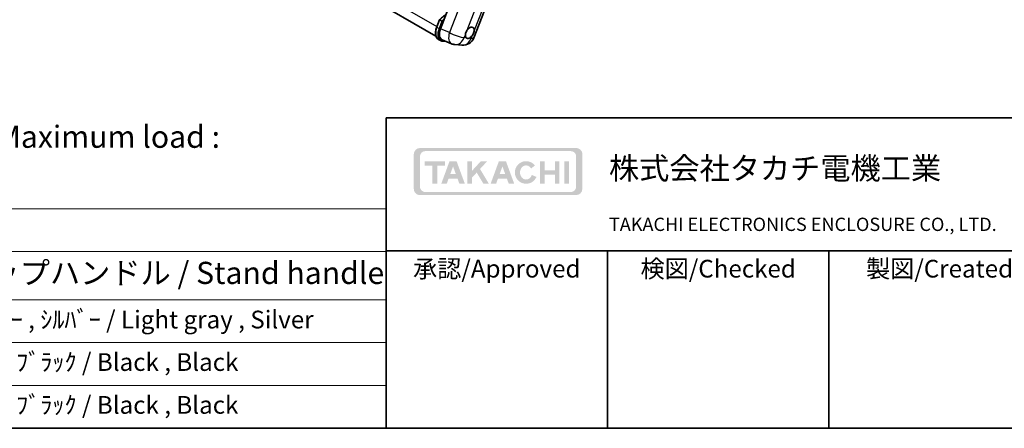
# Model space of a CAD drawing. Units: millimetres. Extents: x 87 to 11291, y 48 to 1734.
# Drawn here: x 1099 to 1766, y 48 to 324 of the extents above; entities that cross this region are included whole.
import ezdxf
from ezdxf.enums import TextEntityAlignment as Align

# ---------------------------------------------------------------- set-up
doc = ezdxf.new("R2010")
doc.units = ezdxf.units.MM
doc.header["$LTSCALE"] = 6
for name, color, linetype, lineweight in [('Border (ISO)', 7, 'Continuous', 35), ('Hatch (ISO)', 1, 'Continuous', 18), ('Symbol (ISO)', 7, 'Continuous', 18), ('Title (ISO)', 7, 'Continuous', 35), ('Visible (ISO)', 7, 'Continuous', 35), ('Visible Narrow (ISO)', 7, 'Continuous', 25)]:
    doc.layers.add(name, color=color, linetype=linetype, lineweight=lineweight)
doc.styles.add('Note Text (TK)', font='txt')
doc.styles.add('Note Text (TK2)', font='txt')
doc.styles.add('文字スタイル67', font='arial.ttf')

# ---------------------------------------------------------------- blocks, each defined once
blk = doc.blocks.new('図面枠 tk図枠')
at = {"layer": 'Border (ISO)'}
blk.add_line((14.50000000000001, 8.000000000000007), (405.4999999999999, 8.000000000000007), dxfattribs=at)
blk = doc.blocks.new('表題欄 tk表題欄')
at = {"layer": 'Hatch (ISO)'}
h = blk.add_hatch(color=256, dxfattribs=at)
edge = h.paths.add_edge_path(flags=0)
edge.add_arc((95.57537688673352, 236.2990653650367), 0.5958259999999996, 269.9999999999897, 360)
edge.add_line((96.17120288673351, 236.2990653650368), (96.17120288673348, 239.7107813650365))
edge.add_arc((95.5753768867335, 239.7107813650366), 0.5958259999999996, 0, 90.0000000000068)
edge.add_line((95.57537688673342, 240.3066073650366), (79.13710888673356, 240.3066073650366))
edge.add_arc((79.13710888673353, 239.7107813650366), 0.5958259999999996, 89.99999999999744, 180)
edge.add_line((78.54128288673353, 239.7107813650365), (78.54128288673331, 236.2990653650368))
edge.add_arc((79.13710888673332, 236.2990653650365), 0.5958259999999996, 180, 270.0000000000231)
edge.add_line((79.13710888673356, 235.7032393650365), (95.57537688673342, 235.7032393650367))
edge = h.paths.add_edge_path()
edge.add_line((77.83935088673357, 239.9556413650366), (77.83935088673357, 236.0542053650368))
edge.add_arc((78.54128288673346, 236.0542053650367), 0.7019319999998935, 180, 270.0000000000087)
edge.add_line((78.54128288673357, 235.3522733650368), (96.17120288673352, 235.3522733650368))
edge.add_arc((96.17120288673351, 236.0542053650367), 0.7019319999998921, 270, 360)
edge.add_line((96.8731348867334, 236.0542053650368), (96.87313488673352, 239.9556413650366))
edge.add_arc((96.1712028867336, 239.9556413650367), 0.7019319999998921, 0, 90.00000000000873)
edge.add_line((96.17120288673348, 240.6575733650367), (78.54128288673357, 240.6575733650366))
edge.add_arc((78.54128288673357, 239.9556413650366), 0.7019319999999984, 90, 180)
for points in [[(79.07181288673355, 239.1476033650369), (79.07181288673355, 238.6578833650367), (79.92066088673353, 238.6578833650367), (79.92066088673353, 236.6581933650368), (80.50832488673353, 236.6581933650368), (80.50832488673353, 238.6578833650367), (81.35717288673355, 238.6578833650367), (81.35717288673355, 239.1476033650369)], [(85.68407849525303, 236.6581933650368), (84.9434673993943, 237.8918698287545), (84.41792288673358, 237.3246628822781), (84.41792288673358, 236.6581933650368), (83.89555488673355, 236.6581933650368), (83.89555488673355, 239.1476033650369), (84.41792288673358, 239.1476033650369), (84.41792288673358, 238.0993979968839), (85.38913556809511, 239.1476033650369), (86.10696490847272, 239.1476033650369), (85.31925422435492, 238.2974470774499), (86.30334488673353, 236.6581933650368)], [(92.09142939614459, 239.1476033650369), (92.09142939614459, 236.6581933650368), (92.60971639614465, 236.6581933650368), (92.60971639614465, 237.6580383650368), (93.76872039614462, 237.6580383650368), (93.76872039614462, 236.6581933650368), (94.28700739614459, 236.6581933650368), (94.28700739614459, 239.1476033650369), (93.76872039614462, 239.1476033650369), (93.76872039614462, 238.1477583650367), (92.60971639614465, 238.1477583650367), (92.60971639614465, 239.1476033650369)], [(94.84202339614467, 239.1476033650369), (94.84202339614467, 236.6581933650368), (95.36439139614473, 236.6581933650368), (95.36439139614473, 239.1476033650369)]]:
    blk.add_hatch(color=256, dxfattribs=at).paths.add_polyline_path(points)
h = blk.add_hatch(color=256, dxfattribs=at)
h.paths.add_polyline_path([(82.59020695886475, 237.7110913650368), (81.95242681460243, 237.7110913650368), (82.27131688673356, 238.5794973650367)], flags=0)
h.paths.add_polyline_path([(82.77903014574996, 237.1968853650368), (81.76360362771717, 237.1968853650368), (81.56578886050404, 236.6581933650368), (80.94907288673355, 236.6581933650368), (81.86321688673357, 239.1476033650369), (82.67941688673353, 239.1476033650369), (83.59356088673351, 236.6581933650368), (82.97684491296302, 236.6581933650368)])
h = blk.add_hatch(color=256, dxfattribs=at)
h.paths.add_polyline_path([(87.52707281460246, 237.7110913650368), (88.16485295886469, 237.7110913650368), (87.84596288673359, 238.5794973650367)], flags=0)
h.paths.add_polyline_path([(87.14043486050403, 236.6581933650368), (87.3382496277172, 237.1968853650368), (88.35367614574989, 237.1968853650368), (88.551490912963, 236.6581933650368), (89.16820688673343, 236.6581933650368), (88.25406288673352, 239.1476033650369), (87.43786288673356, 239.1476033650369), (86.52371888673358, 236.6581933650368)])
h = blk.add_hatch(color=256, dxfattribs=at)
edge = h.paths.add_edge_path()
edge.add_arc((90.52309888673334, 237.9028983650369), 1.273272000000011, 38.55054079078439, 336.5820184016556)
edge.add_line((91.69149139614446, 237.3968543650369), (91.17255542714857, 237.6216113977801))
edge.add_ellipse((90.52309888673352, 237.9028983650369), major_axis=(0, -0.7998759999999119), ratio=0.8673469387756529, start_angle=128.5505407907963, end_angle=426.582018401653, ccw=False)
edge.add_line((91.09381514418376, 238.3576891122095), (91.51887237036831, 238.6964075050431))
at = {"layer": 'Title (ISO)'}
for p, q in [((74.70882392282105, 244.052739026017), (255.7088239228211, 244.052739026017)), ((74.70882392282105, 209.052739026017), (74.70882392282105, 244.052739026017)), ((74.70882392282105, 229.052739026017), (230.7088239228211, 229.052739026017)), ((99.70882392282108, 229.052739026017), (99.70882392282108, 209.052739026017)), ((124.708823922821, 229.052739026017), (124.708823922821, 209.052739026017)), ((255.7088239228211, 209.052739026017), (74.70882392282105, 209.052739026017))]:
    blk.add_line(p, q, dxfattribs=at)
at = {"layer": 'Title (ISO)', "color": 7, "attachment_point": 4, "line_spacing_factor": 1.5, "style": 'Note Text (TK)'}
for s, insert, char_height in [('株式会社タカチ電機工業', (99.87313488673345, 238.052739026017), 2.5), ('\\fArial|b0|i0;\\H1.4986;TAKACHI ELECTRONICS ENCLOSURE CO., LTD.', (99.87313488673342, 232.052739026017), 1.49859994649887)]:
    blk.add_mtext(s, dxfattribs=dict(at, insert=insert, char_height=char_height))
at = {"layer": 'Title (ISO)', "color": 1, "char_height": 2.000000029802322, "attachment_point": 5, "line_spacing_factor": 1.5, "style": 'Note Text (TK)'}
for s, insert in [('\\fＭＳ Ｐゴシック|b0|i0;\\H2.0000;承認/Approved', (87.20882392282108, 227.052739026017)), ('\\fＭＳ Ｐゴシック|b0|i0;\\H2.0000;検図/Checked', (112.208823922821, 227.052739026017)), ('\\fＭＳ Ｐゴシック|b0|i0;\\H2.0000;製図/Created', (137.2088239228211, 227.052739026017))]:
    blk.add_mtext(s, dxfattribs=dict(at, insert=insert))
at = {"layer": 'Title (ISO)', "color": 7}
for tag, p, height, style in [('<品名>_001', (157.4247330094969, 235.4760344384413), 2.5, 'Note Text (TK)'), ('<Title>_001', (157.2777188673935, 230.5513747487906), 2.000000029802322, '文字スタイル67'), ('<ページ_No.>_001', (238.0980284456275, 213.302739026017), 2.5, 'Note Text (TK)'), ('<総ページ数>_001', (246.7997329866371, 213.302739026017), 2.5, 'Note Text (TK)'), ('作成日_001', (176.1150736592991, 211.2601253517655), 2.5, 'Note Text (TK)')]:
    blk.add_attdef(tag, p, '', height=height, dxfattribs=dict(at, style=style))
at = {"layer": 'Title (ISO)', "color": 7, "style": 'Note Text (TK)'}
for tag, p in [('<尺度>', (243.2088239228211, 223.5527390260171)), ('<承認>', (87.20882392282108, 217.052739026017))]:
    blk.add_attdef(tag, text='', height=2.5, dxfattribs=at).set_placement(p, align=Align.MIDDLE_CENTER)
blk = doc.blocks.new('テーブル1')
at = {"layer": 'Symbol (ISO)'}
for p, q in [((14.50000000000001, 32.76011696934701), (224.5, 32.76011696934701)), ((224.5, 32.76011696934701), (224.5, 27.93918116241695)), ((14.50000000000001, 27.93918116241695), (224.5, 27.93918116241695)), ((224.5, 27.93918116241695), (224.5, 22.49824535548687)), ((14.50000000000001, 22.49824535548687), (224.5, 22.49824535548687)), ((224.5, 22.49824535548687), (224.5, 8.000000000000005)), ((14.50000000000001, 17.66549690365792), (224.5, 17.66549690365792)), ((14.50000000000001, 12.83274845182896), (224.5, 12.83274845182896)), ((14.50000000000001, 8.000000000000005), (224.5, 8.000000000000005))]:
    blk.add_line(p, q, dxfattribs=at)
at = {"layer": 'Symbol (ISO)', "color": 7, "attachment_point": 7}
for s, insert, char_height, style in [('ステップハンドル / Stand handle', (172.8968435187319, 23.49356702864171), 2.5, 'Note Text (TK)'), ('  ﾗｲﾄｸﾞﾚｰ , ｼﾙﾊﾞｰ / Light gray , Silver', (172.7, 18.63742673397064), 2.000000029802322, 'Note Text (TK2)'), ('  ﾌﾞﾗｯｸ , ﾌﾞﾗｯｸ / Black , Black', (172.7, 13.84561395123601), 2.000000029802322, 'Note Text (TK2)'), ('  ﾌﾞﾗｯｸ , ﾌﾞﾗｯｸ / Black , Black', (172.7, 9.012865499407056), 2.000000029802322, 'Note Text (TK2)')]:
    blk.add_mtext(s, dxfattribs=dict(at, insert=insert, char_height=char_height, style=style))

msp = doc.modelspace()

# ---------------------------------------------------------------- linework, layer by layer
at = {"layer": 'Visible (ISO)'}
for p, q in [((1406.50318721222, 312.2952812222783), (1467.727768577739, 470.0924724857223)), ((1156.7082799425, 442.6498540587571), (1380.817836101543, 313.260141482368)), ((1383.840474370459, 318.3278027431388), (1390.914510452219, 336.5600715427195)), ((1381.311141328305, 319.5843722779498), (1383.176180203469, 324.3912307249015)), ((1383.36079269252, 324.3012635614841), (1384.775006254893, 323.4847669805564)), ((1382.482449922194, 311.144375706539), (1383.896663484567, 310.3278791256113)), ((1385.030218682725, 310.8426791302435), (1391.216580305317, 308.2378968767225)), ((1385.346978535646, 309.8786273862513), (1387.851015818384, 309.6549757970089)), ((1393.609336636536, 307.6427005727288), (1398.333202902565, 307.2207818556839))]:
    msp.add_line(p, q, dxfattribs=at)
for centre, radius, start, end in [((1394.3210346986, 315.6109805545352), 8.00000000000002, 247.1663583113995, 264.896090638983), ((1399.044900964628, 315.1890618374902), 8.000000000000009, 264.896090638983, 338.7939768869979)]:
    msp.add_arc(centre, radius, start, end, dxfattribs=at)
for centre, major_axis, ratio, start_param, end_param in [((1388.779734313043, 317.9441582422108), (-4.062271817189688, -6.94508042463797), 0.5751368562406785, 4.984521276045686, 6.358660843229136), ((1403.70348481126, 315.648671376947), (-2.124999999999978, -3.680607966083885), 0.577350269189634, 5.407609479537264, 6.111563583625362), ((1403.70348481126, 315.648671376947), (2.12499999999998, 3.680607966083888), 0.5773502691896341, 5.407609479537265, 7.682359910420249), ((1403.70348481126, 315.6486713769471), (-2.125000000000042, -3.680607966083994), 0.577350269189634, 0.6952204991525673, 1.399174603240572)]:
    msp.add_ellipse(centre, major_axis=major_axis, ratio=ratio, start_param=start_param, end_param=end_param, dxfattribs=at)
for points, knots in [([(1383.176520253731, 324.3917666101575), (1384.039876065778, 325.2982429554), (1384.946405787163, 326.1129183172509), (1386.435759323506, 327.2392327823298), (1387.005710652136, 327.6228182365114), (1387.577966629354, 327.9606294226959)], [0.658717486341816, 0.658717486341816, 0.658717486341816, 0.658717486341816, 0.8934931319922611, 0.8934931319922611, 1.035970389569204, 1.035970389569204, 1.035970389569204, 1.035970389569204]), ([(1383.36079269252, 324.3012635614841), (1383.317056701793, 324.3265145475035), (1383.279513661093, 324.3472752372841), (1383.219476551837, 324.3783319987252), (1383.198128957948, 324.3879603189273), (1383.180269159333, 324.3930342210213), (1383.176863724287, 324.3929965966222), (1383.176179200249, 324.3912311363505)], [-0.0807455700625251, -0.0807455700625251, -0.0807455700625251, -0.0807455700625251, -0.062153826393863, -0.062153826393863, -0.0430502261041493, -0.0430502261041493, -0.0329013275594791, -0.0329013275594791, -0.0329013275594791, -0.0329013275594791]), ([(1385.374210931212, 323.0972756617881), (1385.373693771998, 323.0976652617292), (1385.373174243432, 323.0980562082303), (1385.354782562768, 323.1118806136972), (1385.334175613651, 323.1268605383143), (1385.288284270478, 323.1593356775822), (1385.26310863351, 323.1767579953782), (1385.18814415789, 323.2276387834789), (1385.134869551002, 323.2627486751827), (1385.026071030348, 323.3325974713642), (1384.971795951755, 323.3666299214763), (1384.867583500774, 323.4304026878525), (1384.81874224562, 323.459515994537), (1384.775006254893, 323.4847669805564)], [-0.0809227638812014, -0.0809227638812014, -0.0809227638812014, -0.0809227638812014, -0.0805886356620214, -0.0805886356620214, -0.0691479127286701, -0.0691479127286701, -0.0577655588553666, -0.0577655588553666, -0.0376220805434107, -0.0376220805434107, -0.0185556093749202, -0.0185556093749202, 0, 0, 0, 0]), ([(1382.482449922194, 311.144375706539), (1382.046117609196, 311.3962922849049), (1381.668808056799, 311.7481407685813), (1381.067649898552, 312.603378260586), (1380.84267160901, 313.1057627238119), (1380.545086476922, 314.2163655563393), (1380.472042282109, 314.8250578539915), (1380.472042282109, 316.1119298893208), (1380.545180172616, 316.7902320631003), (1380.828806020338, 318.1762410562026), (1381.039349464297, 318.8838694440833), (1381.311141328305, 319.5843722779498)], [4.974188368183835, 4.974188368183835, 4.974188368183835, 4.974188368183835, 5.235987755982985, 5.235987755982985, 5.497787143782135, 5.497787143782135, 5.759586531581285, 5.759586531581285, 6.021385919380435, 6.021385919380435, 6.283185307179586, 6.283185307179586, 6.283185307179586, 6.283185307179586]), ([(1400.710491888376, 314.2331686161745), (1400.716490411427, 314.3132330081085), (1400.724501971792, 314.3946070574947), (1400.791245007049, 314.9392261234017), (1400.918290374192, 315.432014608043), (1401.26985524355, 316.3381204187199), (1401.519286271596, 316.8156434725619), (1401.864679982414, 317.3332451600954), (1401.918159872364, 317.4103561167307), (1401.972611468115, 317.4860928547644)], [4.535339595711054, 4.535339595711054, 4.535339595711054, 4.535339595711054, 4.561894962863051, 4.561894962863051, 4.711051304752969, 4.711051304752969, 4.860207646642889, 4.860207646642889, 4.88676301379489, 4.88676301379489, 4.88676301379489, 4.88676301379489]), ([(1406.696477734143, 317.0641741377195), (1406.690479211092, 316.9841097457855), (1406.682053693081, 316.902974694958), (1406.610947633039, 316.3608746225847), (1406.475020946964, 315.8732137698199), (1406.123456077606, 314.967107959143), (1405.882906368493, 314.4844572734245), (1405.541875682459, 313.9643365923573), (1405.488809750156, 313.8869866371632), (1405.434358154404, 313.8112498991294)], [4.535339595711056, 4.535339595711056, 4.535339595711056, 4.535339595711056, 4.561894962863068, 4.561894962863068, 4.711051304752988, 4.711051304752988, 4.860207646642908, 4.860207646642908, 4.88676301379492, 4.88676301379492, 4.88676301379492, 4.88676301379492]), ([(1383.896663484567, 310.3278791256113), (1383.983929947167, 310.2774958099381), (1384.073482548185, 310.2310731267161), (1384.256686079349, 310.1463695666502), (1384.350336117016, 310.1080888012972), (1384.541238571429, 310.0398015062404), (1384.638490188707, 310.0097947442382), (1384.836105531176, 309.9581007880795), (1384.936468687128, 309.936413115149), (1385.139843508658, 309.9013266818077), (1385.242854888299, 309.8879273353245), (1385.346978535646, 309.8786273862513)], [1.30899693899575, 1.30899693899575, 1.30899693899575, 1.30899693899575, 1.36135681655558, 1.36135681655558, 1.413716694115409, 1.413716694115409, 1.466076571675238, 1.466076571675238, 1.518436449235068, 1.518436449235068, 1.570796326794897, 1.570796326794897, 1.570796326794897, 1.570796326794897]), ([(1403.432849699774, 312.0364095830595), (1403.366511163946, 312.0050355093382), (1403.300044950151, 311.9763901730959), (1402.861762521319, 311.8054539006405), (1402.498517858499, 311.7526891143704), (1401.889589642615, 311.8070763889353), (1401.600758061118, 311.9180822762282), (1401.325198706081, 312.1527763251874), (1401.2851586037, 312.190934421899), (1401.246794462438, 312.2316601615441)], [4.535339595711032, 4.535339595711032, 4.535339595711032, 4.535339595711032, 4.561894962863028, 4.561894962863028, 4.711051304752946, 4.711051304752946, 4.860207646642865, 4.860207646642865, 4.88676301379486, 4.88676301379486, 4.88676301379486, 4.88676301379486])]:
    msp.add_open_spline(points, degree=3, knots=knots, dxfattribs=at)
at = {"layer": 'Visible Narrow (ISO)'}
for p, q in [((1451.390205604156, 474.1571029941321), (1389.933724642748, 315.7622252447984)), ((1401.972611468115, 317.4860928547644), (1461.153524897767, 470.0160360135691)), ((1465.877391163795, 469.5941172965241), (1406.696477734143, 317.0641741377195)), ((1156.059326229486, 449.8712640409101), (1381.386487839747, 319.7785666294937)), ((1381.471098000932, 319.4308584394343), (1383.36079269252, 324.3012635614841)), ((1384.775006254893, 323.4847669805565), (1382.885311563305, 318.6143618585067)), ((1383.545051171746, 318.3828902633393), (1385.374210931212, 323.097275661788)), ((1381.471098000932, 319.4308584394343), (1382.885311563305, 318.6143618585066)), ((1389.933724642748, 315.7622252447984), (1383.840474370459, 318.3278027431388)), ((1399.977888948092, 312.3449942308243), (1400.710491888376, 314.2331686161745)), ((1405.434358154404, 313.8112498991295), (1404.70175521412, 311.9230755137794)), ((1386.857923765219, 310.0731195645423), (1385.745013055118, 310.1725207398822)), ((1401.246794462438, 312.2316601615441), (1399.977888948092, 312.3449942308242)), ((1404.70175521412, 311.9230755137793), (1403.432849699774, 312.0364095830595))]:
    msp.add_line(p, q, dxfattribs=at)
for centre, major_axis, ratio, start_param, end_param in [((1387.963287862047, 314.1180980405605), (8.509999999999957, 14.73975237241129), 0.5773502691896352, 0.824863816140529, 1.177819926360124), ((1389.37750142442, 313.3016014596327), (-8.509999999999135, -14.73975237241189), 0.5773502691896353, 4.170838944440578, 4.319412579949823), ((1389.731054815013, 313.0974773144022), (8.259999999998866, 14.30673967051718), 0.5773502691896351, 1.119986612222518, 1.167608929547292), ((1386.982449922194, 318.938604340599), (-4.499999999999953, -7.794228634059995), 0.5773502691896352, 4.974188368183837, 6.283185307179583), ((1381.77728421878, 319.403510989499), (-0.4661428904745187, 0.1808612884507441), 0.2113248654051821, 0, 0.938882014419784), ((1388.396663484568, 318.1221077596713), (-4.499999999999958, -7.794228634059988), 0.5773502691896353, 4.974188368183837, 6.283185307179588), ((1388.750216875161, 317.9179836144393), (-4.249999999999956, -7.361215932167762), 0.5773502691896353, 4.974188368183821, 6.544984694978716), ((1383.191497781153, 318.5870144085714), (0.4661428904745227, -0.1808612884507339), 0.2113248654051829, 4.080474668008147, 5.651270994802342), ((1394.3210346986, 315.6109805545352), (-3.104454393282487, -7.37308367781272), 0.5228518189635855, 4.909045739996132, 6.283185307179572), ((1394.3210346986, 315.6109805545352), (-7.458286247592181, 2.893780615212102), 0.2113248654051902, 1.026148477021584, 2.50967834121765), ((1385.391459664525, 310.3766448851142), (-0.0444811288789729, -0.4980174988628955), 0.7886751345948099, 0, 1.219916915922716), ((1394.3210346986, 315.6109805545352), (-0.7116980620634142, -7.968279981806368), 0.7886751345948082, 1.12e-14, 1.219916915922661), ((1399.044900964628, 315.1890618374903), (-0.7116980620634008, -7.968279981806365), 0.7886751345948083, 0, 1.219916915922633), ((1399.044900964628, 315.1890618374902), (7.458286247592267, -2.893780615211893), 0.2113248654051826, 5.651270994804367, 6.283185307179445)]:
    msp.add_ellipse(centre, major_axis=major_axis, ratio=ratio, start_param=start_param, end_param=end_param, dxfattribs=at)

# ---------------------------------------------------------------- block references
at = {"xscale": 6, "yscale": 6, "zscale": 6}
for name, p in [('図面枠 tk図枠', (0, 0)), ('表題欄 tk表題欄', (898.7470564630732, -1206.316434156102)), ('テーブル1', (0, 0))]:
    msp.add_blockref(name, p, dxfattribs=at)

# ---------------------------------------------------------------- texts
at = {"layer": 'Symbol (ISO)', "color": 7, "insert": (708.6177937516106, 245.2812994833746), "char_height": 15, "width": 577.8947639465331, "attachment_point": 4, "line_spacing_factor": 1.418181777000427, "style": 'Note Text (TK)'}
msp.add_mtext('{\\fＭＳ Ｐゴシック|b0|i0;■テクニカルデータ / Technical Data■\\P\\fＭＳ Ｐゴシック|b0|i0;ステップハンドル耐荷重 / Stand handle Maximum load : 25kgf}', dxfattribs=at)

doc.saveas('drawing.dxf')
